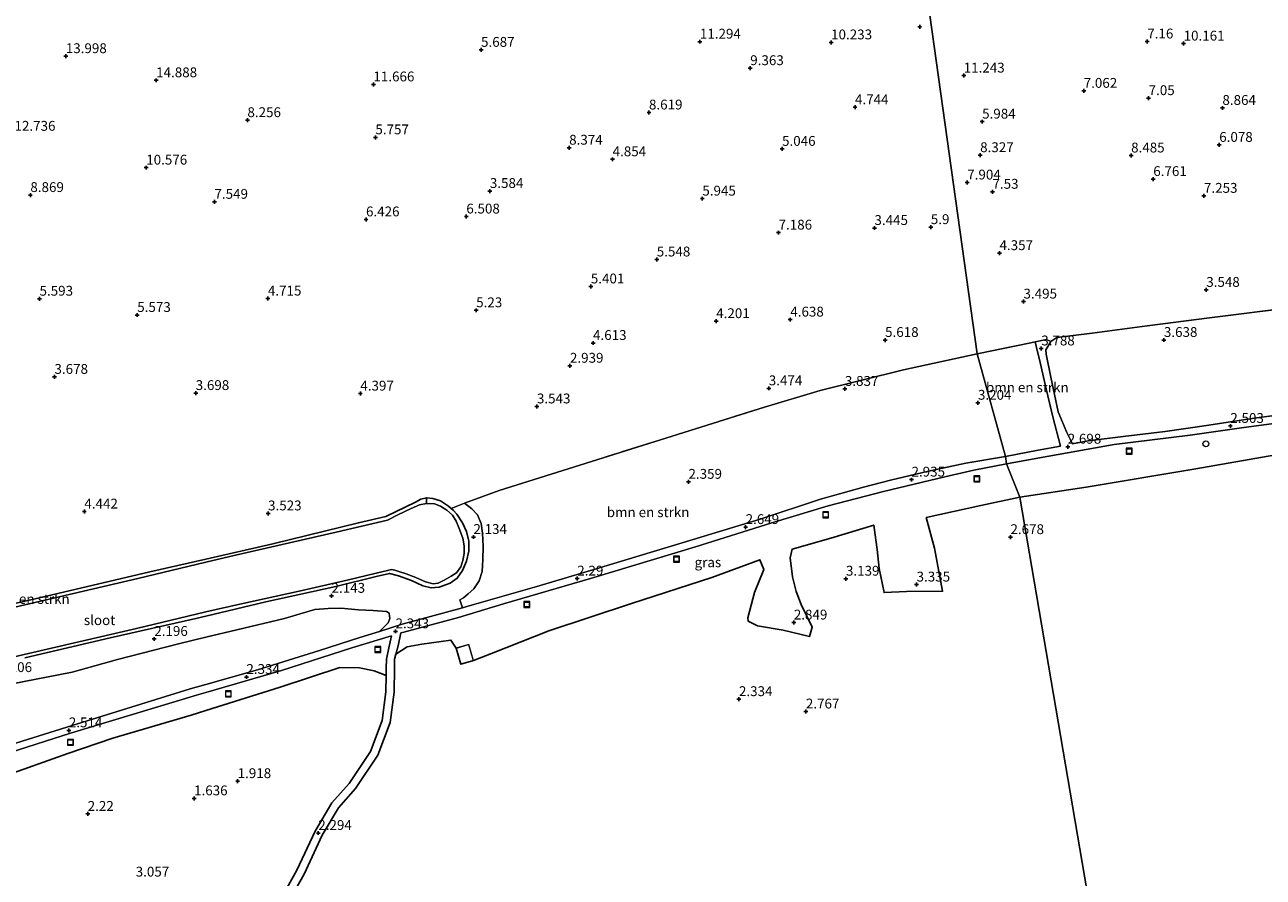
# Model space of a CAD drawing. Units: metres. Extents: x 24899 to 30008, y 399998 to 402415.
# Drawn here: x 28754 to 29069, y 400923 to 401139 of the extents above; entities that cross this region are included whole.
import ezdxf
from ezdxf.enums import TextEntityAlignment as Align

# ---------------------------------------------------------------- set-up
doc = ezdxf.new("R2010")
doc.units = ezdxf.units.M
doc.linetypes.add('IE-TERREINAFSCHEIDING', pattern=[10, 8, -2])
doc.layers.get('0').update_dxf_attribs({"lineweight": 25})
for name, color, linetype, lineweight in [('B-ME-AL-OVERIG-S-B1', 7, 'Continuous', 18), ('B-ME-GR-BOMENSTRUIKEN-GV-B6', 93, 'Continuous', 18), ('B-ME-IE-GRASLAND-GV-B6', 93, 'Continuous', 18), ('B-ME-IE-HULPGEOMETRIE-L-B1', 53, 'Continuous', 18), ('B-ME-IE-INRICHTINGSELEMENT-S-B1', 253, 'Continuous', 18), ('B-ME-IE-TERREINAFSCHEIDING-DOORGANG-L-B1', 8, 'IE-TERREINAFSCHEIDING-KUNSTMATIG-OPEN', 18), ('B-ME-IE-TERREINAFSCHEIDING-RASTERHEKWERK-L-B1', 8, 'IE-TERREINAFSCHEIDING', 18), ('B-ME-KG-KADASTRAAL-DAKRAND-L-B1', 13, 'Continuous', 18), ('B-ME-OG-WATER-GV-B6', 153, 'Continuous', 18), ('B-ME-VH-VERH_SOORT-ONVERHARD-GV-B6', 8, 'Continuous', 18)]:
    doc.layers.add(name, color=color, linetype=linetype, lineweight=lineweight)
for name, color, linetype in [('B-ME-GR-BOS-GV-B6', 10, 'Continuous'), ('B-ME-GW-HOOGTEPUNT-S-B1', 10, 'Continuous'), ('B-ME-GW-INSTEEKWATERGANG-L-B1', 10, 'Continuous')]:
    doc.layers.add(name, color=color, linetype=linetype)
doc.styles.add('NLCS-ISO', font='NLCS-ISO.TTF')
doc.linetypes.add('IE-TERREINAFSCHEIDING-KUNSTMATIG-OPEN', pattern='A,7,-1.5,[67,NLCS.SHX,S=0.75,R=0,X=0,Y=0],-1.5', length=10)

# ---------------------------------------------------------------- blocks, each defined once
blk = doc.blocks.new('hoogtepunt')
for p, q in [((-0.5, 0), (0.5, 0)), ((0, 0.5), (0, -0.5))]:
    blk.add_line(p, q)
blk = doc.blocks.new('dtb')
blk.add_circle((0, 0), 0.75)
blk = doc.blocks.new('put')
for p, q in [((0.75, 0.75), (-0.75, 0.75)), ((-0.75, 0.75), (-0.75, -0.75)), ((0.75, -0.75), (0.75, 0.75)), ((-0.75, -0.75), (0.75, -0.75))]:
    blk.add_line(p, q)
blk.add_lwpolyline([(-0.625, 0.625), (0.625, 0.625), (0.625, -0.625), (-0.625, -0.625)], close=True)

msp = doc.modelspace()

# ---------------------------------------------------------------- linework, layer by layer
at = {"layer": 'B-ME-GR-BOMENSTRUIKEN-GV-B6'}
for points in [[(28971.48, 401231.328, 5.332), (28996.073, 401055.481, 4.238), (28977.32, 401051.408, 3.801), (28956.186, 401046.184, 3.629), (28942.038, 401041.961, 3.535), (28874.56, 401020.758, 2.102), (28865.79, 401017.514, 2.196), (28862.346, 401016.24, 2.233), (28861.704, 401016.827, 2.2), (28859.699, 401018.106, 2.2), (28857.686, 401018.768, 2.2), (28856.114, 401018.912, 2.2), (28854.706, 401018.546, 2.2), (28853.282, 401017.772, 2.2), (28845.808, 401014.174, 2.2), (28838.826, 401012.57, 2.2), (28817.048, 401007.262, 2.2), (28800, 401003.367, 2.2), (28785.809, 401000.125, 2.2), (28756.628, 400993.243, 2.2), (28725.09, 400986.063, 2.2)], [(29263.461, 401103.996, 3.434), (29239.071, 401097.23, 3.874), (29221.362, 401092.574, 4.235), (29205.275, 401087.846, 5.35), (29200, 401086.18, 5.265), (29191.607, 401083.529, 5.13), (29172.809, 401079.502, 4.699), (29148.835, 401075.78, 4.467), (29122.078, 401072.666, 4.455), (29098.417, 401070.143, 3.707), (29076.661, 401067.315, 3.76), (29055.128, 401064.68, 3.76), (29039.281, 401062.621, 4.284), (29025.303, 401060.763, 4.341), (29016.342, 401059.671, 4.085), (29014.752, 401058.597, 3.918), (29013.705, 401059.137, 4.012), (29010.839, 401058.51, 4.14), (29009.658, 401058.307, 4.142), (28996.073, 401055.481, 4.238), (28971.48, 401231.328, 5.332)], [(29076.808, 401040.539, 2.771), (29066.474, 401039.143, 2.771), (29054.958, 401037.39, 2.735), (29043.814, 401035.742, 2.727), (29033.13, 401034.488, 2.735), (29024.233, 401033.389, 2.8), (29020.261, 401032.633, 2.808), (29018.852, 401035.51, 2.853), (29016.605, 401040.721, 3.109), (29014.795, 401049.558, 3.251), (29013.565, 401055.437, 3.564), (29013.51, 401056.477, 3.955), (29014.752, 401058.597, 3.918), (29016.342, 401059.671, 4.085), (29025.303, 401060.763, 4.341), (29039.281, 401062.621, 4.284), (29055.128, 401064.68, 3.76), (29076.661, 401067.315, 3.76)], [(28996.073, 401055.481, 4.238), (29009.658, 401058.307, 4.142), (29010.839, 401058.51, 4.14), (29011.124, 401057.079, 3.792), (29012.068, 401053.324, 3.548), (29013.605, 401046.63, 3.3), (29015.322, 401039.473, 2.881), (29017.272, 401032.033, 2.759), (29011.569, 401030.982, 2.775), (29003.259, 401029.392, 2.776), (28996.073, 401055.481, 4.238)], [(28996.073, 401055.481, 4.238), (29003.259, 401029.392, 2.776), (28993.141, 401027.702, 2.792), (28983.727, 401025.713, 2.988), (28974.073, 401023.384, 2.914), (28967.154, 401021.626, 2.918), (28956.235, 401018.591, 2.918), (28940.872, 401013.49, 2.673), (28921.103, 401007.495, 2.494), (28899.255, 401000.839, 2.379), (28884.143, 400996.345, 2.379), (28866.331, 400991.258, 2.339), (28865.254, 400990.966, 2.339), (28864.55, 400992.99, 2.245), (28865.494, 400993.488, 2.245), (28866.687, 400994.545, 2.245), (28868.141, 400995.776, 2.183), (28869.533, 400997.79, 2.183), (28870.242, 401000.185, 2.183), (28870.451, 401003.21, 2.187), (28870.505, 401006.51, 2.187), (28870.351, 401009.891, 2.077), (28870.003, 401012.354, 2.077), (28869.071, 401014.593, 2.077), (28867.629, 401016.099, 2.163), (28865.79, 401017.514, 2.196), (28874.56, 401020.758, 2.102), (28942.038, 401041.961, 3.535), (28956.186, 401046.184, 3.629), (28977.32, 401051.408, 3.801), (28996.073, 401055.481, 4.238)], [(28725.09, 400986.063, 2.2), (28756.628, 400993.243, 2.2), (28785.809, 401000.125, 2.2), (28800, 401003.367, 2.2), (28817.048, 401007.262, 2.2), (28838.826, 401012.57, 2.2), (28845.808, 401014.174, 2.2), (28853.282, 401017.772, 2.2), (28854.706, 401018.546, 2.2), (28856.114, 401018.912, 2.2)], [(28856.114, 401018.912, 2.2), (28856.135, 401017.478, 1.673), (28854.33, 401017.151, 1.673), (28852.212, 401016.182, 1.673), (28848.8, 401014.565, 1.673), (28846.185, 401013.249, 1.673), (28833.182, 401010.19, 1.673), (28807.539, 401004.325, 1.673), (28800, 401002.527, 1.673), (28782.735, 400998.409, 1.673), (28748.938, 400990.578, 1.673)], [(28747.8, 400971.078, 2.522), (28766.085, 400974.586, 2.477), (28777.584, 400977.807, 2.326), (28793.063, 400981.833, 2.318), (28800, 400983.496, 2.343), (28807.938, 400985.399, 2.371), (28820.028, 400988.285, 2.306), (28826.318, 400990.107, 2.253), (28827.779, 400990.568, 2.371), (28831.163, 400990.815, 2.396), (28834.327, 400990.851, 2.396), (28838.846, 400990.488, 2.33), (28842.549, 400990.272, 2.33), (28845.927, 400990.013, 2.294), (28846.655, 400989.595, 2.294), (28846.769, 400988.213, 2.294), (28846.375, 400987.131, 2.298), (28845.435, 400986.229, 2.367), (28844.138, 400984.969, 2.37), (28839.197, 400983.399, 2.396), (28828.887, 400980.148, 2.388), (28813.174, 400975.239, 2.388), (28800, 400971.469, 2.388), (28796.065, 400970.343, 2.388), (28766.101, 400961.039, 2.33), (28744.626, 400954.392, 2.371)]]:
    msp.add_polyline3d(points, dxfattribs=at)
at = {"layer": 'B-ME-GR-BOS-GV-B6'}
for points in [[(29006.903, 401019.064, 2.939), (29023.739, 401021.591, 2.511), (29051.154, 401026.197, 2.763), (29082.667, 401031.733, 2.747), (29108.512, 401034.908, 2.82), (29134.29, 401038.905, 2.279), (29156.261, 401042.124, 2.58), (29186.714, 401045.676, 3.227), (29200, 401048.734, 3.055), (29200.2, 401048.78, 3.052), (29214.368, 401053.113, 2.934), (29234.141, 401058.549, 2.263), (29258.462, 401065.023, 2.271), (29284.658, 401072.281, 3.072), (29309.429, 401080.016, 2.824), (29333.76, 401086.961, 2.348), (29350.615, 401090.753, 2.727), (29368.078, 401049.388, 1.604), (29389.664, 400813.374, 1.905), (29200, 400786.59, 1.94), (29050.186, 400765.434, 1.967), (29006.903, 401019.064, 2.939)], [(29006.903, 401019.064, 2.939), (29050.186, 400765.434, 1.967), (28800, 400727.421, 2.087), (28658.292, 400705.89, 2.155)], [(28819.872, 400914.119, 2.579), (28824.996, 400923.319, 2.579), (28829.632, 400933.241, 2.498), (28833.731, 400940.157, 2.498), (28838.094, 400945.026, 2.498), (28843.718, 400953.508, 2.498), (28846.856, 400961.821, 2.42), (28847.892, 400969.501, 2.424), (28847.979, 400975.602, 2.33), (28848.016, 400977.912, 2.31), (28848.346, 400979.206, 2.265), (28851.166, 400981.049, 2.596), (28854.946, 400981.733, 2.763), (28862.333, 400982.752, 2.808), (28863.636, 400980.749, 2.927), (28864.807, 400976.626, 2.927), (28868.037, 400977.543, 2.927), (28872.606, 400979.35, 2.792), (28887.238, 400985.097, 2.665), (28908.239, 400992.053, 2.535), (28928.625, 400998.667, 2.518), (28940.864, 401003.197, 2.751), (28941.843, 401000.668, 2.743), (28939.448, 400994.862, 2.951), (28937.781, 400988.403, 2.951), (28937.898, 400987.586, 2.951), (28940.236, 400986.371, 3.012), (28946.718, 400985.324, 3.102), (28953.489, 400983.66, 3.004), (28954.113, 400986.031, 3.004), (28951.328, 400991.837, 3.004), (28950.066, 400995.147, 3.012), (28949.119, 400998.869, 3.053), (28948.574, 401003.667, 3.119), (28949.03, 401005.869, 3.114), (28958.863, 401008.62, 3.396), (28969.797, 401011.955, 3.409), (28970.668, 401005.804, 3.404), (28971.177, 401000.914, 3.404), (28972.399, 400994.815, 3.413), (28978.095, 400995.14, 3.515), (28987.277, 400995.178, 3.547), (28985.227, 401006.151, 3.31), (28983.109, 401013.922, 3.098), (28997.02, 401016.982, 2.943), (29006.903, 401019.064, 2.939)], [(28751.157, 400949.051, 2.355), (28764.941, 400953.946, 2.355), (28776.389, 400957.845, 2.355), (28796.325, 400963.715, 2.49), (28800, 400964.87, 2.49), (28818.901, 400970.81, 2.49), (28834.081, 400975.782, 2.894), (28839.084, 400975.758, 2.865), (28842.788, 400974.931, 2.518), (28845.861, 400973.747, 2.36), (28845.803, 400969.656, 2.424), (28844.816, 400962.337, 2.42), (28841.845, 400954.467, 2.498), (28836.435, 400946.308, 2.498), (28832.037, 400941.4, 2.498), (28827.781, 400934.219, 2.498), (28823.133, 400924.271, 2.579), (28818.131, 400915.29, 2.579)]]:
    msp.add_polyline3d(points, dxfattribs=at)
at = {"layer": 'B-ME-GW-INSTEEKWATERGANG-L-B1'}
for points in [[(28861.704, 401016.827, 2.2), (28859.699, 401018.106, 2.2), (28857.686, 401018.768, 2.2), (28856.114, 401018.912, 2.2), (28854.706, 401018.546, 2.2), (28853.282, 401017.772, 2.2), (28845.808, 401014.174, 2.2), (28838.826, 401012.57, 2.2), (28817.048, 401007.262, 2.2), (28800, 401003.367, 2.2), (28785.809, 401000.125, 2.2), (28756.628, 400993.243, 2.2), (28725.09, 400986.063, 2.2), (28702.084, 400980.087, 2.2), (28668.77, 400972.257, 2.2), (28650.399, 400968.395, 2.2), (28633.616, 400965.864, 2.2), (28617.081, 400965.41, 2.2)], [(28754.023, 400978.252, 1.959), (28775.689, 400983.334, 1.963), (28797.539, 400988.225, 1.963), (28800, 400988.809, 1.976), (28815.326, 400992.444, 2.057), (28833.062, 400996.39, 2.04), (28843.365, 400998.94, 1.996), (28846.684, 400999.706, 1.991), (28849.009, 400999.113, 1.991), (28852.273, 400997.868, 2), (28855.163, 400996.58, 2), (28857.301, 400996.024, 1.951), (28859.327, 400996.223, 1.955), (28862.114, 400997.248, 1.942), (28863.92, 400998.523, 1.942), (28865.254, 401000.48, 1.942), (28866.315, 401002.777, 2.069), (28866.876, 401005.324, 2.114), (28866.835, 401007.867, 2.094), (28866.283, 401010.33, 2.089), (28865.277, 401012.562, 2.094), (28863.845, 401014.733, 2.094), (28862.968, 401015.672, 2.265), (28862.346, 401016.24, 2.233), (28861.704, 401016.827, 2.2)]]:
    msp.add_polyline3d(points, dxfattribs=at)
at = {"layer": 'B-ME-IE-GRASLAND-GV-B6'}
for points in [[(29003.526, 401027.53, 2.776), (29014.304, 401029.519, 2.678), (29030.866, 401032.456, 2.617), (29050.175, 401034.819, 2.617), (29063.792, 401036.816, 2.617), (29077.906, 401038.609, 2.621), (29090.516, 401040.243, 2.678), (29101.116, 401041.644, 2.775), (29111.508, 401043.666, 2.78), (29120.403, 401044.87, 2.865), (29132.543, 401046.195, 2.8), (29142.619, 401047.697, 2.788), (29152.184, 401049.381, 2.792), (29162.417, 401050.686, 2.788), (29173.612, 401051.98, 2.788), (29185.823, 401054.325, 2.922), (29199.115, 401057.04, 3.024), (29200, 401057.227, 3.018), (29210.906, 401059.531, 2.946), (29221.19, 401062.5, 2.641), (29233.363, 401065.825, 2.645), (29244.045, 401068.229, 2.645), (29256.743, 401071.693, 2.682), (29269.165, 401075.685, 2.629)], [(29284.658, 401072.281, 3.072), (29258.462, 401065.023, 2.271), (29234.141, 401058.549, 2.263), (29214.368, 401053.113, 2.934), (29200.2, 401048.78, 3.052), (29200, 401048.734, 3.055), (29186.714, 401045.676, 3.227), (29156.261, 401042.124, 2.58), (29134.29, 401038.905, 2.279), (29108.512, 401034.908, 2.82), (29082.667, 401031.733, 2.747), (29051.154, 401026.197, 2.763), (29023.739, 401021.591, 2.511), (29006.903, 401019.064, 2.939), (29003.526, 401027.53, 2.776)], [(29003.526, 401027.53, 2.776), (29006.903, 401019.064, 2.939), (28997.02, 401016.982, 2.943), (28983.109, 401013.922, 3.098), (28985.227, 401006.151, 3.31), (28987.277, 400995.178, 3.547), (28978.095, 400995.14, 3.515), (28972.399, 400994.815, 3.413), (28971.177, 401000.914, 3.404), (28970.668, 401005.804, 3.404), (28969.797, 401011.955, 3.409), (28958.863, 401008.62, 3.396), (28949.03, 401005.869, 3.114), (28948.574, 401003.667, 3.119), (28949.119, 400998.869, 3.053), (28950.066, 400995.147, 3.012), (28951.328, 400991.837, 3.004), (28954.113, 400986.031, 3.004), (28953.489, 400983.66, 3.004), (28946.718, 400985.324, 3.102), (28940.236, 400986.371, 3.012), (28937.898, 400987.586, 2.951), (28937.781, 400988.403, 2.951), (28939.448, 400994.862, 2.951), (28941.843, 401000.668, 2.743), (28940.864, 401003.197, 2.751), (28928.625, 400998.667, 2.518), (28908.239, 400992.053, 2.535), (28887.238, 400985.097, 2.665), (28872.606, 400979.35, 2.792), (28868.037, 400977.543, 2.927), (28866.866, 400981.666, 2.927), (28863.636, 400980.749, 2.927), (28862.333, 400982.752, 2.808), (28854.946, 400981.733, 2.763), (28851.166, 400981.049, 2.596), (28848.346, 400979.206, 2.265), (28848.891, 400981.337, 2.192), (28849.562, 400984.57, 2.359), (28850.373, 400984.814, 2.359), (28864.227, 400988.53, 2.359), (28875.652, 400991.956, 2.298), (28897.791, 400998.423, 2.163), (28924.479, 401006.48, 2.163), (28943.855, 401012.516, 2.535), (28958.174, 401016.889, 2.575), (28972.249, 401020.495, 2.678), (28987.804, 401024.254, 2.861), (28995.236, 401025.938, 2.771), (29003.526, 401027.53, 2.776)], [(28856.135, 401017.478, 1.673), (28856.114, 401018.912, 2.2), (28857.686, 401018.768, 2.2), (28859.699, 401018.106, 2.2), (28861.704, 401016.827, 2.2), (28862.346, 401016.24, 2.233), (28862.968, 401015.672, 2.265), (28863.845, 401014.733, 2.094), (28865.277, 401012.562, 2.094), (28866.283, 401010.33, 2.089), (28866.835, 401007.867, 2.094), (28866.876, 401005.324, 2.114), (28866.315, 401002.777, 2.069), (28865.254, 401000.48, 1.942), (28863.92, 400998.523, 1.942), (28862.114, 400997.248, 1.942), (28859.327, 400996.223, 1.955), (28857.301, 400996.024, 1.951), (28855.163, 400996.58, 2), (28852.273, 400997.868, 2), (28849.009, 400999.113, 1.991), (28846.684, 400999.706, 1.991), (28843.365, 400998.94, 1.996), (28833.062, 400996.39, 2.04), (28815.326, 400992.444, 2.057), (28800, 400988.809, 1.976), (28797.539, 400988.225, 1.963), (28775.689, 400983.334, 1.963), (28754.023, 400978.252, 1.959)], [(28754.023, 400978.252, 1.959), (28775.689, 400983.334, 1.963), (28797.539, 400988.225, 1.963), (28800, 400988.809, 1.976), (28815.326, 400992.444, 2.057), (28833.062, 400996.39, 2.04), (28843.365, 400998.94, 1.996), (28846.684, 400999.706, 1.991), (28849.009, 400999.113, 1.991), (28852.273, 400997.868, 2), (28855.163, 400996.58, 2), (28857.301, 400996.024, 1.951), (28859.327, 400996.223, 1.955), (28862.114, 400997.248, 1.942), (28863.92, 400998.523, 1.942), (28865.254, 401000.48, 1.942), (28866.315, 401002.777, 2.069), (28866.876, 401005.324, 2.114), (28866.835, 401007.867, 2.094), (28866.283, 401010.33, 2.089), (28865.277, 401012.562, 2.094), (28863.845, 401014.733, 2.094), (28862.968, 401015.672, 2.265), (28862.346, 401016.24, 2.233), (28865.79, 401017.514, 2.196), (28867.629, 401016.099, 2.163), (28869.071, 401014.593, 2.077), (28870.003, 401012.354, 2.077), (28870.351, 401009.891, 2.077), (28870.505, 401006.51, 2.187), (28870.451, 401003.21, 2.187), (28870.242, 401000.185, 2.183), (28869.533, 400997.79, 2.183), (28868.141, 400995.776, 2.183), (28866.687, 400994.545, 2.245), (28865.494, 400993.488, 2.245), (28864.55, 400992.99, 2.245), (28865.254, 400990.966, 2.339), (28849.919, 400986.806, 2.339), (28844.138, 400984.969, 2.37), (28845.435, 400986.229, 2.367), (28846.375, 400987.131, 2.298), (28846.769, 400988.213, 2.294), (28846.655, 400989.595, 2.294), (28845.927, 400990.013, 2.294), (28842.549, 400990.272, 2.33), (28838.846, 400990.488, 2.33), (28834.327, 400990.851, 2.396), (28831.163, 400990.815, 2.396), (28827.779, 400990.568, 2.371), (28826.318, 400990.107, 2.253), (28820.028, 400988.285, 2.306), (28807.938, 400985.399, 2.371), (28800, 400983.496, 2.343), (28793.063, 400981.833, 2.318), (28777.584, 400977.807, 2.326), (28766.085, 400974.586, 2.477), (28747.8, 400971.078, 2.522)], [(28750.21, 400978.228, 1.673), (28766.702, 400982.068, 1.673), (28782.448, 400985.707, 1.673), (28795.46, 400988.847, 1.673), (28800, 400989.91, 1.673), (28808.645, 400991.933, 1.673), (28823.759, 400995.228, 1.673), (28835.961, 400998.006, 1.673), (28843.287, 400999.77, 1.673), (28846.215, 401000.436, 1.673), (28847.201, 401000.71, 1.673), (28848.079, 401000.511, 1.673), (28849.058, 401000.213, 1.673), (28850.953, 400999.57, 1.673), (28853.423, 400998.681, 1.673), (28855.867, 400997.576, 1.673), (28857.822, 400997.091, 1.673), (28859.114, 400997.226, 1.673), (28860.576, 400998.022, 1.673), (28862.35, 400999.001, 1.673), (28863.706, 400999.873, 1.673), (28864.838, 401001.409, 1.673), (28865.338, 401003.023, 1.673), (28865.703, 401004.742, 1.673), (28865.654, 401006.715, 1.673), (28865.325, 401008.673, 1.673), (28864.46, 401011.099, 1.673), (28863.641, 401013.003, 1.673), (28862.682, 401014.467, 1.673), (28861.309, 401015.817, 1.673), (28859.715, 401016.795, 1.673), (28858.147, 401017.399, 1.673), (28856.135, 401017.478, 1.673)], [(28750.3, 400954.214, 2.412), (28765.62, 400959.109, 2.412), (28797.65, 400968.798, 2.42), (28800, 400969.477, 2.42), (28819.295, 400975.051, 2.42), (28837.124, 400980.83, 2.355), (28847.233, 400983.87, 2.358), (28846.517, 400980.824, 2.261), (28845.925, 400977.945, 2.31), (28845.888, 400975.634, 2.33), (28845.861, 400973.747, 2.36), (28842.788, 400974.931, 2.518), (28839.084, 400975.758, 2.865), (28834.081, 400975.782, 2.894), (28818.901, 400970.81, 2.49), (28800, 400964.87, 2.49), (28796.325, 400963.715, 2.49), (28776.389, 400957.845, 2.355), (28764.941, 400953.946, 2.355), (28751.157, 400949.051, 2.355)]]:
    msp.add_polyline3d(points, dxfattribs=at)
at = {"layer": 'B-ME-IE-HULPGEOMETRIE-L-B1'}
msp.add_polyline3d([(28948.876, 401377.074, 4.622), (28957.028, 401344.774, 2.424), (28957.012, 401343.68, 1.84), (28956.729, 401334.063, 1.84), (28956.542, 401333.375, 2.102), (28956.782, 401328.705, 2.247), (28971.48, 401231.328, 5.332), (28996.073, 401055.481, 4.238), (29003.259, 401029.392, 2.776), (29003.526, 401027.53, 2.776), (29006.903, 401019.064, 2.939), (29050.186, 400765.434, 1.967)], dxfattribs=at)
at = {"layer": 'B-ME-IE-TERREINAFSCHEIDING-DOORGANG-L-B1'}
msp.add_polyline3d([(29014.752, 401058.597, 3.918), (29013.705, 401059.137, 4.012), (29010.839, 401058.51, 4.14), (29009.658, 401058.307, 4.142)], dxfattribs=at)
at = {"layer": 'B-ME-IE-TERREINAFSCHEIDING-RASTERHEKWERK-L-B1'}
msp.add_line((29009.658, 401058.307, 4.142), (28996.073, 401055.481, 4.238), dxfattribs=at)
for points in [[(29014.752, 401058.597, 3.918), (29016.342, 401059.671, 4.085), (29025.303, 401060.763, 4.341), (29039.281, 401062.621, 4.284), (29055.128, 401064.68, 3.76), (29076.661, 401067.315, 3.76), (29098.417, 401070.143, 3.707), (29122.078, 401072.666, 4.455), (29148.835, 401075.78, 4.467), (29172.809, 401079.502, 4.699), (29191.607, 401083.529, 5.13), (29200, 401086.18, 5.265), (29205.275, 401087.846, 5.35), (29221.362, 401092.574, 4.235), (29239.071, 401097.23, 3.874), (29263.461, 401103.996, 3.434), (29282.79, 401109.502, 3.836), (29287.763, 401110.918, 3.939), (29309.559, 401117.066, 3.841), (29330.929, 401123.187, 3.105), (29341.038, 401126.155, 3.076)], [(28996.073, 401055.481, 4.238), (28977.32, 401051.408, 3.801), (28956.186, 401046.184, 3.629), (28942.038, 401041.961, 3.535), (28874.56, 401020.758, 2.102), (28865.79, 401017.514, 2.196), (28862.346, 401016.24, 2.233)]]:
    msp.add_polyline3d(points, dxfattribs=at)
at = {"layer": 'B-ME-KG-KADASTRAAL-DAKRAND-L-B1'}
msp.add_polyline3d([(28866.832, 400981.604, 4.074), (28867.975, 400977.577, 4.074), (28864.841, 400976.688, 4.074), (28863.698, 400980.715, 4.074), (28866.832, 400981.604, 4.074)], dxfattribs=at)
at = {"layer": 'B-ME-OG-WATER-GV-B6'}
msp.add_polyline3d([(28748.938, 400990.578, 1.673), (28782.735, 400998.409, 1.673), (28800, 401002.527, 1.673), (28807.539, 401004.325, 1.673), (28833.182, 401010.19, 1.673), (28846.185, 401013.249, 1.673), (28848.8, 401014.565, 1.673), (28852.212, 401016.182, 1.673), (28854.33, 401017.151, 1.673), (28856.135, 401017.478, 1.673), (28858.147, 401017.399, 1.673), (28859.715, 401016.795, 1.673), (28861.309, 401015.817, 1.673), (28862.682, 401014.467, 1.673), (28863.641, 401013.003, 1.673), (28864.46, 401011.099, 1.673), (28865.325, 401008.673, 1.673), (28865.654, 401006.715, 1.673), (28865.703, 401004.742, 1.673), (28865.338, 401003.023, 1.673), (28864.838, 401001.409, 1.673), (28863.706, 400999.873, 1.673), (28862.35, 400999.001, 1.673), (28860.576, 400998.022, 1.673), (28859.114, 400997.226, 1.673), (28857.822, 400997.091, 1.673), (28855.867, 400997.576, 1.673), (28853.423, 400998.681, 1.673), (28850.953, 400999.57, 1.673), (28849.058, 401000.213, 1.673), (28848.079, 401000.511, 1.673), (28847.201, 401000.71, 1.673), (28846.215, 401000.436, 1.673), (28843.287, 400999.77, 1.673), (28835.961, 400998.006, 1.673), (28823.759, 400995.228, 1.673), (28808.645, 400991.933, 1.673), (28800, 400989.91, 1.673), (28795.46, 400988.847, 1.673), (28782.448, 400985.707, 1.673), (28766.702, 400982.068, 1.673), (28750.21, 400978.228, 1.673)], dxfattribs=at)
at = {"layer": 'B-ME-VH-VERH_SOORT-ONVERHARD-GV-B6'}
for points in [[(29003.259, 401029.392, 2.776), (29011.569, 401030.982, 2.775), (29017.272, 401032.033, 2.759), (29015.322, 401039.473, 2.881), (29013.605, 401046.63, 3.3), (29012.068, 401053.324, 3.548), (29011.124, 401057.079, 3.792), (29010.839, 401058.51, 4.14), (29013.705, 401059.137, 4.012), (29014.752, 401058.597, 3.918), (29013.51, 401056.477, 3.955), (29013.565, 401055.437, 3.564), (29014.795, 401049.558, 3.251), (29016.605, 401040.721, 3.109), (29018.852, 401035.51, 2.853), (29020.261, 401032.633, 2.808), (29024.233, 401033.389, 2.8), (29033.13, 401034.488, 2.735), (29043.814, 401035.742, 2.727), (29054.958, 401037.39, 2.735), (29066.474, 401039.143, 2.771), (29076.808, 401040.539, 2.771)], [(29077.906, 401038.609, 2.621), (29063.792, 401036.816, 2.617), (29050.175, 401034.819, 2.617), (29030.866, 401032.456, 2.617), (29014.304, 401029.519, 2.678), (29003.526, 401027.53, 2.776), (29003.259, 401029.392, 2.776)], [(28744.626, 400954.392, 2.371), (28766.101, 400961.039, 2.33), (28796.065, 400970.343, 2.388), (28800, 400971.469, 2.388), (28813.174, 400975.239, 2.388), (28828.887, 400980.148, 2.388), (28839.197, 400983.399, 2.396), (28844.138, 400984.969, 2.37), (28849.919, 400986.806, 2.339), (28865.254, 400990.966, 2.339), (28866.331, 400991.258, 2.339), (28884.143, 400996.345, 2.379), (28899.255, 401000.839, 2.379), (28921.103, 401007.495, 2.494), (28940.872, 401013.49, 2.673), (28956.235, 401018.591, 2.918), (28967.154, 401021.626, 2.918), (28974.073, 401023.384, 2.914), (28983.727, 401025.713, 2.988), (28993.141, 401027.702, 2.792), (29003.259, 401029.392, 2.776)], [(29003.259, 401029.392, 2.776), (29003.526, 401027.53, 2.776), (28995.236, 401025.938, 2.771), (28987.804, 401024.254, 2.861), (28972.249, 401020.495, 2.678), (28958.174, 401016.889, 2.575), (28943.855, 401012.516, 2.535), (28924.479, 401006.48, 2.163), (28897.791, 400998.423, 2.163), (28875.652, 400991.956, 2.298), (28864.227, 400988.53, 2.359), (28850.373, 400984.814, 2.359), (28849.562, 400984.57, 2.359), (28848.891, 400981.337, 2.192), (28848.346, 400979.206, 2.265), (28848.016, 400977.912, 2.31), (28847.979, 400975.602, 2.33), (28847.892, 400969.501, 2.424), (28846.856, 400961.821, 2.42), (28843.718, 400953.508, 2.498), (28838.094, 400945.026, 2.498), (28833.731, 400940.157, 2.498), (28829.632, 400933.241, 2.498), (28824.996, 400923.319, 2.579), (28819.872, 400914.119, 2.579)], [(28818.131, 400915.29, 2.579), (28823.133, 400924.271, 2.579), (28827.781, 400934.219, 2.498), (28832.037, 400941.4, 2.498), (28836.435, 400946.308, 2.498), (28841.845, 400954.467, 2.498), (28844.816, 400962.337, 2.42), (28845.803, 400969.656, 2.424), (28845.861, 400973.747, 2.36), (28845.888, 400975.634, 2.33), (28845.925, 400977.945, 2.31), (28846.517, 400980.824, 2.261), (28847.233, 400983.87, 2.358), (28837.124, 400980.83, 2.355), (28819.295, 400975.051, 2.42), (28800, 400969.477, 2.42), (28797.65, 400968.798, 2.42), (28765.62, 400959.109, 2.412), (28750.3, 400954.214, 2.412)]]:
    msp.add_polyline3d(points, dxfattribs=at)

# ---------------------------------------------------------------- block references
at = {"layer": 'B-ME-AL-OVERIG-S-B1', "rotation": 90}
msp.add_blockref('dtb', (29054.178, 401032.629, 3.402), dxfattribs=at)
at = {"layer": 'B-ME-GW-HOOGTEPUNT-S-B1', "rotation": 90}
for p in [(28981.453, 401138.561, 11.233), (28981.453, 401138.561, 11.233), (28925.594, 401134.806, 11.294), (28925.594, 401134.806, 11.294), (28958.94, 401134.614, 10.233), (28958.94, 401134.614, 10.233), (29039.286, 401134.848, 7.16), (29039.286, 401134.848, 7.16), (29048.522, 401134.313, 10.161), (29048.522, 401134.313, 10.161), (28764.456, 401131.115, 13.998), (28764.456, 401131.115, 13.998), (28869.977, 401132.723, 5.687), (28869.977, 401132.723, 5.687), (28938.396, 401128.068, 9.363), (28938.396, 401128.068, 9.363), (28787.413, 401124.987, 14.888), (28787.413, 401124.987, 14.888), (28992.637, 401126.185, 11.243), (28992.637, 401126.185, 11.243), (28842.627, 401123.939, 11.666), (28842.627, 401123.939, 11.666), (29023.134, 401122.307, 7.062), (29023.134, 401122.307, 7.062), (28965.018, 401118.138, 4.744), (28965.018, 401118.138, 4.744), (29039.632, 401120.455, 7.05), (29039.632, 401120.455, 7.05), (28912.654, 401116.801, 8.619), (28912.654, 401116.801, 8.619), (29058.383, 401117.96, 8.864), (29058.383, 401117.96, 8.864), (28810.611, 401114.856, 8.256), (28810.611, 401114.856, 8.256), (28997.322, 401114.485, 5.984), (28997.322, 401114.485, 5.984), (28843.126, 401110.491, 5.757), (28843.126, 401110.491, 5.757), (28892.376, 401107.857, 8.374), (28892.376, 401107.857, 8.374), (28946.476, 401107.562, 5.046), (28946.476, 401107.562, 5.046), (28996.817, 401105.961, 8.327), (28996.817, 401105.961, 8.327), (29035.183, 401105.883, 8.485), (29035.183, 401105.883, 8.485), (29057.572, 401108.578, 6.078), (29057.572, 401108.578, 6.078), (28784.892, 401102.798, 10.576), (28784.892, 401102.798, 10.576), (28903.415, 401104.916, 4.854), (28903.415, 401104.916, 4.854), (29040.812, 401099.894, 6.761), (29040.812, 401099.894, 6.761), (28872.219, 401096.859, 3.584), (28872.219, 401096.859, 3.584), (28993.535, 401099.01, 7.904), (28993.535, 401099.01, 7.904), (28999.944, 401096.661, 7.53), (28999.944, 401096.661, 7.53), (28755.445, 401095.827, 8.869), (28755.445, 401095.827, 8.869), (28802.233, 401094.111, 7.549), (28802.233, 401094.111, 7.549), (28926.214, 401094.923, 5.945), (28926.214, 401094.923, 5.945), (29053.692, 401095.631, 7.253), (29053.692, 401095.631, 7.253), (28866.238, 401090.373, 6.508), (28866.238, 401090.373, 6.508), (28840.747, 401089.643, 6.426), (28840.747, 401089.643, 6.426), (28969.95, 401087.46, 3.445), (28969.95, 401087.46, 3.445), (28984.279, 401087.672, 5.9), (28984.279, 401087.672, 5.9), (28945.593, 401086.288, 7.186), (28945.593, 401086.288, 7.186), (29001.73, 401081.07, 4.357), (29001.73, 401081.07, 4.357), (28914.637, 401079.46, 5.548), (28914.637, 401079.46, 5.548), (28897.876, 401072.608, 5.401), (28897.876, 401072.608, 5.401), (29054.281, 401071.729, 3.548), (29054.281, 401071.729, 3.548), (28757.774, 401069.489, 5.593), (28757.774, 401069.489, 5.593), (28815.813, 401069.528, 4.715), (28815.813, 401069.528, 4.715), (29007.832, 401068.766, 3.495), (29007.832, 401068.766, 3.495), (28782.608, 401065.357, 5.573), (28782.608, 401065.357, 5.573), (28868.741, 401066.55, 5.23), (28868.741, 401066.55, 5.23), (28929.741, 401063.786, 4.201), (28929.741, 401063.786, 4.201), (28948.567, 401064.185, 4.638), (28948.567, 401064.185, 4.638), (28972.656, 401059.003, 5.618), (28972.656, 401059.003, 5.618), (29043.515, 401059.007, 3.638), (29043.515, 401059.007, 3.638), (28898.438, 401058.244, 4.613), (28898.438, 401058.244, 4.613), (29012.341, 401056.858, 3.788), (29012.341, 401056.858, 3.788), (28892.57, 401052.457, 2.939), (28892.57, 401052.457, 2.939), (28761.569, 401049.631, 3.678), (28761.569, 401049.631, 3.678), (28943.098, 401046.724, 3.474), (28943.098, 401046.724, 3.474), (28962.448, 401046.583, 3.837), (28962.448, 401046.583, 3.837), (28797.471, 401045.52, 3.698), (28797.471, 401045.52, 3.698), (28839.302, 401045.385, 4.397), (28839.302, 401045.385, 4.397), (28996.256, 401043.055, 3.204), (28996.256, 401043.055, 3.204), (28884.178, 401042.123, 3.543), (28884.178, 401042.123, 3.543), (29060.397, 401037.167, 2.503), (29060.397, 401037.167, 2.503), (29019.073, 401031.89, 2.698), (29019.073, 401031.89, 2.698), (28922.693, 401022.968, 2.359), (28922.693, 401022.968, 2.359), (28979.377, 401023.53, 2.935), (28979.377, 401023.53, 2.935), (28769.167, 401015.409, 4.442), (28769.167, 401015.409, 4.442), (28815.856, 401014.94, 3.523), (28815.856, 401014.94, 3.523), (28937.22, 401011.472, 2.649), (28937.22, 401011.472, 2.649), (28868.041, 401008.95, 2.134), (28868.041, 401008.95, 2.134), (29004.518, 401008.912, 2.678), (29004.518, 401008.912, 2.678), (28894.436, 400998.389, 2.29), (28894.436, 400998.389, 2.29), (28962.71, 400998.349, 3.139), (28962.71, 400998.349, 3.139), (28980.662, 400996.865, 3.335), (28980.662, 400996.865, 3.335), (28831.988, 400994.004, 2.143), (28831.988, 400994.004, 2.143), (28949.465, 400987.213, 2.849), (28949.465, 400987.213, 2.849), (28786.94, 400983.049, 2.196), (28786.94, 400983.049, 2.196), (28848.245, 400984.986, 2.343), (28848.245, 400984.986, 2.343), (28810.345, 400973.387, 2.334), (28810.345, 400973.387, 2.334), (28935.52, 400967.754, 2.334), (28935.52, 400967.754, 2.334), (28952.527, 400964.611, 2.767), (28952.527, 400964.611, 2.767), (28765.223, 400959.827, 2.514), (28765.223, 400959.827, 2.514), (28808.124, 400946.918, 1.918), (28808.124, 400946.918, 1.918), (28797.05, 400942.539, 1.636), (28797.05, 400942.539, 1.636), (28770.018, 400938.589, 2.22), (28770.018, 400938.589, 2.22), (28828.624, 400933.748, 2.294), (28828.624, 400933.748, 2.294)]:
    msp.add_blockref('hoogtepunt', p, dxfattribs=at)
at = {"layer": 'B-ME-IE-INRICHTINGSELEMENT-S-B1', "rotation": 90}
for p in [(29034.69, 401030.764, 2.841), (28995.983, 401023.709, 2.906), (28957.56, 401014.617, 2.882), (28919.641, 401003.331, 2.845), (28881.607, 400991.81, 2.816), (28843.725, 400980.38, 2.816), (28805.75, 400969.082, 2.796), (28765.616, 400956.782, 2.788)]:
    msp.add_blockref('put', p, dxfattribs=at)

# ---------------------------------------------------------------- texts
at = {"layer": 'B-ME-GR-BOMENSTRUIKEN-GV-B6', "ltscale": 0.2, "style": 'NLCS-ISO'}
for p in [(29008.8056, 401046.972), (28912.4272, 401015.2587), (28754.9312, 400993.215)]:
    msp.add_text('bmn en strkn', height=2.5, dxfattribs=at).set_placement(p, align=Align.MIDDLE_CENTER)
at = {"layer": 'B-ME-GW-HOOGTEPUNT-S-B1', "ltscale": 0.2, "style": 'NLCS-ISO'}
for s, p in [('11.294', (28925.594, 401134.806, 11.294)), ('11.294', (28925.594, 401134.806, 11.294)), ('10.233', (28958.94, 401134.614, 10.233)), ('10.233', (28958.94, 401134.614, 10.233)), ('7.16', (29039.286, 401134.848, 7.16)), ('7.16', (29039.286, 401134.848, 7.16)), ('10.161', (29048.522, 401134.313, 10.161)), ('10.161', (29048.522, 401134.313, 10.161)), ('13.998', (28764.456, 401131.115, 13.998)), ('13.998', (28764.456, 401131.115, 13.998)), ('5.687', (28869.977, 401132.723, 5.687)), ('5.687', (28869.977, 401132.723, 5.687)), ('9.363', (28938.396, 401128.068, 9.363)), ('9.363', (28938.396, 401128.068, 9.363)), ('14.888', (28787.413, 401124.987, 14.888)), ('14.888', (28787.413, 401124.987, 14.888)), ('11.243', (28992.637, 401126.185, 11.243)), ('11.243', (28992.637, 401126.185, 11.243)), ('11.666', (28842.627, 401123.939, 11.666)), ('11.666', (28842.627, 401123.939, 11.666)), ('7.062', (29023.134, 401122.307, 7.062)), ('7.062', (29023.134, 401122.307, 7.062)), ('7.05', (29039.632, 401120.455, 7.05)), ('7.05', (29039.632, 401120.455, 7.05)), ('8.619', (28912.654, 401116.801, 8.619)), ('8.619', (28912.654, 401116.801, 8.619)), ('4.744', (28965.018, 401118.138, 4.744)), ('4.744', (28965.018, 401118.138, 4.744)), ('8.864', (29058.383, 401117.96, 8.864)), ('8.864', (29058.383, 401117.96, 8.864)), ('8.256', (28810.611, 401114.856, 8.256)), ('8.256', (28810.611, 401114.856, 8.256)), ('5.984', (28997.322, 401114.485, 5.984)), ('5.984', (28997.322, 401114.485, 5.984)), ('12.736', (28751.414, 401111.393, 12.736)), ('12.736', (28751.414, 401111.393, 12.736)), ('5.757', (28843.126, 401110.491, 5.757)), ('5.757', (28843.126, 401110.491, 5.757)), ('8.374', (28892.376, 401107.857, 8.374)), ('8.374', (28892.376, 401107.857, 8.374)), ('5.046', (28946.476, 401107.562, 5.046)), ('5.046', (28946.476, 401107.562, 5.046)), ('8.327', (28996.817, 401105.961, 8.327)), ('8.327', (28996.817, 401105.961, 8.327)), ('8.485', (29035.183, 401105.883, 8.485)), ('8.485', (29035.183, 401105.883, 8.485)), ('6.078', (29057.572, 401108.578, 6.078)), ('6.078', (29057.572, 401108.578, 6.078)), ('10.576', (28784.892, 401102.798, 10.576)), ('10.576', (28784.892, 401102.798, 10.576)), ('4.854', (28903.415, 401104.916, 4.854)), ('4.854', (28903.415, 401104.916, 4.854)), ('6.761', (29040.812, 401099.894, 6.761)), ('6.761', (29040.812, 401099.894, 6.761)), ('3.584', (28872.219, 401096.859, 3.584)), ('3.584', (28872.219, 401096.859, 3.584)), ('7.904', (28993.535, 401099.01, 7.904)), ('7.904', (28993.535, 401099.01, 7.904)), ('7.53', (28999.944, 401096.661, 7.53)), ('7.53', (28999.944, 401096.661, 7.53)), ('8.869', (28755.445, 401095.827, 8.869)), ('8.869', (28755.445, 401095.827, 8.869)), ('7.549', (28802.233, 401094.111, 7.549)), ('7.549', (28802.233, 401094.111, 7.549)), ('5.945', (28926.214, 401094.923, 5.945)), ('5.945', (28926.214, 401094.923, 5.945)), ('7.253', (29053.692, 401095.631, 7.253)), ('7.253', (29053.692, 401095.631, 7.253)), ('6.508', (28866.238, 401090.373, 6.508)), ('6.508', (28866.238, 401090.373, 6.508)), ('6.426', (28840.747, 401089.643, 6.426)), ('6.426', (28840.747, 401089.643, 6.426)), ('3.445', (28969.95, 401087.46, 3.445)), ('3.445', (28969.95, 401087.46, 3.445)), ('5.9', (28984.279, 401087.672, 5.9)), ('5.9', (28984.279, 401087.672, 5.9)), ('7.186', (28945.593, 401086.288, 7.186)), ('7.186', (28945.593, 401086.288, 7.186)), ('4.357', (29001.73, 401081.07, 4.357)), ('4.357', (29001.73, 401081.07, 4.357)), ('5.548', (28914.637, 401079.46, 5.548)), ('5.548', (28914.637, 401079.46, 5.548)), ('5.401', (28897.876, 401072.608, 5.401)), ('5.401', (28897.876, 401072.608, 5.401)), ('3.548', (29054.281, 401071.729, 3.548)), ('3.548', (29054.281, 401071.729, 3.548)), ('5.593', (28757.774, 401069.489, 5.593)), ('5.593', (28757.774, 401069.489, 5.593)), ('4.715', (28815.813, 401069.528, 4.715)), ('4.715', (28815.813, 401069.528, 4.715)), ('3.495', (29007.832, 401068.766, 3.495)), ('3.495', (29007.832, 401068.766, 3.495)), ('5.573', (28782.608, 401065.357, 5.573)), ('5.573', (28782.608, 401065.357, 5.573)), ('5.23', (28868.741, 401066.55, 5.23)), ('5.23', (28868.741, 401066.55, 5.23)), ('4.201', (28929.741, 401063.786, 4.201)), ('4.201', (28929.741, 401063.786, 4.201)), ('4.638', (28948.567, 401064.185, 4.638)), ('4.638', (28948.567, 401064.185, 4.638)), ('5.618', (28972.656, 401059.003, 5.618)), ('5.618', (28972.656, 401059.003, 5.618)), ('3.638', (29043.515, 401059.007, 3.638)), ('3.638', (29043.515, 401059.007, 3.638)), ('4.613', (28898.438, 401058.244, 4.613)), ('4.613', (28898.438, 401058.244, 4.613)), ('3.788', (29012.341, 401056.858, 3.788)), ('3.788', (29012.341, 401056.858, 3.788)), ('2.939', (28892.57, 401052.457, 2.939)), ('2.939', (28892.57, 401052.457, 2.939)), ('3.678', (28761.569, 401049.631, 3.678)), ('3.678', (28761.569, 401049.631, 3.678)), ('3.474', (28943.098, 401046.724, 3.474)), ('3.474', (28943.098, 401046.724, 3.474)), ('3.837', (28962.448, 401046.583, 3.837)), ('3.837', (28962.448, 401046.583, 3.837)), ('3.698', (28797.471, 401045.52, 3.698)), ('3.698', (28797.471, 401045.52, 3.698)), ('4.397', (28839.302, 401045.385, 4.397)), ('4.397', (28839.302, 401045.385, 4.397)), ('3.204', (28996.256, 401043.055, 3.204)), ('3.204', (28996.256, 401043.055, 3.204)), ('3.543', (28884.178, 401042.123, 3.543)), ('3.543', (28884.178, 401042.123, 3.543)), ('2.503', (29060.397, 401037.167, 2.503)), ('2.503', (29060.397, 401037.167, 2.503)), ('2.698', (29019.073, 401031.89, 2.698)), ('2.698', (29019.073, 401031.89, 2.698)), ('2.359', (28922.693, 401022.968, 2.359)), ('2.359', (28922.693, 401022.968, 2.359)), ('2.935', (28979.377, 401023.53, 2.935)), ('2.935', (28979.377, 401023.53, 2.935)), ('4.442', (28769.167, 401015.409, 4.442)), ('4.442', (28769.167, 401015.409, 4.442)), ('3.523', (28815.856, 401014.94, 3.523)), ('3.523', (28815.856, 401014.94, 3.523)), ('2.649', (28937.22, 401011.472, 2.649)), ('2.649', (28937.22, 401011.472, 2.649)), ('2.134', (28868.041, 401008.95, 2.134)), ('2.134', (28868.041, 401008.95, 2.134)), ('2.678', (29004.518, 401008.912, 2.678)), ('2.678', (29004.518, 401008.912, 2.678)), ('2.29', (28894.436, 400998.389, 2.29)), ('2.29', (28894.436, 400998.389, 2.29)), ('3.139', (28962.71, 400998.349, 3.139)), ('3.139', (28962.71, 400998.349, 3.139)), ('3.335', (28980.662, 400996.865, 3.335)), ('3.335', (28980.662, 400996.865, 3.335)), ('2.143', (28831.988, 400994.004, 2.143)), ('2.143', (28831.988, 400994.004, 2.143)), ('2.849', (28949.465, 400987.213, 2.849)), ('2.849', (28949.465, 400987.213, 2.849)), ('2.343', (28848.245, 400984.986, 2.343)), ('2.343', (28848.245, 400984.986, 2.343)), ('2.196', (28786.94, 400983.049, 2.196)), ('2.196', (28786.94, 400983.049, 2.196)), ('2.106', (28747.361, 400973.857, 2.106)), ('2.106', (28747.361, 400973.857, 2.106)), ('2.334', (28810.345, 400973.387, 2.334)), ('2.334', (28810.345, 400973.387, 2.334)), ('2.334', (28935.52, 400967.754, 2.334)), ('2.334', (28935.52, 400967.754, 2.334)), ('2.767', (28952.527, 400964.611, 2.767)), ('2.767', (28952.527, 400964.611, 2.767)), ('2.514', (28765.223, 400959.827, 2.514)), ('2.514', (28765.223, 400959.827, 2.514)), ('1.918', (28808.124, 400946.918, 1.918)), ('1.918', (28808.124, 400946.918, 1.918)), ('1.636', (28797.05, 400942.539, 1.636)), ('1.636', (28797.05, 400942.539, 1.636)), ('2.22', (28770.018, 400938.589, 2.22)), ('2.22', (28770.018, 400938.589, 2.22)), ('2.294', (28828.624, 400933.748, 2.294)), ('2.294', (28828.624, 400933.748, 2.294)), ('3.057', (28782.217, 400921.896, 3.057)), ('3.057', (28782.217, 400921.896, 3.057))]:
    msp.add_text(s, height=2.5, dxfattribs=at).set_placement(p, align=Align.BOTTOM_LEFT)
at = {"layer": 'B-ME-IE-GRASLAND-GV-B6', "ltscale": 0.2, "style": 'NLCS-ISO'}
msp.add_text('gras', height=2.5, dxfattribs=at).set_placement((28927.6245, 401002.5365), align=Align.MIDDLE_CENTER)
at = {"layer": 'B-ME-OG-WATER-GV-B6', "ltscale": 0.2, "style": 'NLCS-ISO'}
msp.add_text('sloot', height=2.5, dxfattribs=at).set_placement((28773.0325, 400987.8282), align=Align.MIDDLE_CENTER)

doc.saveas('drawing.dxf')
